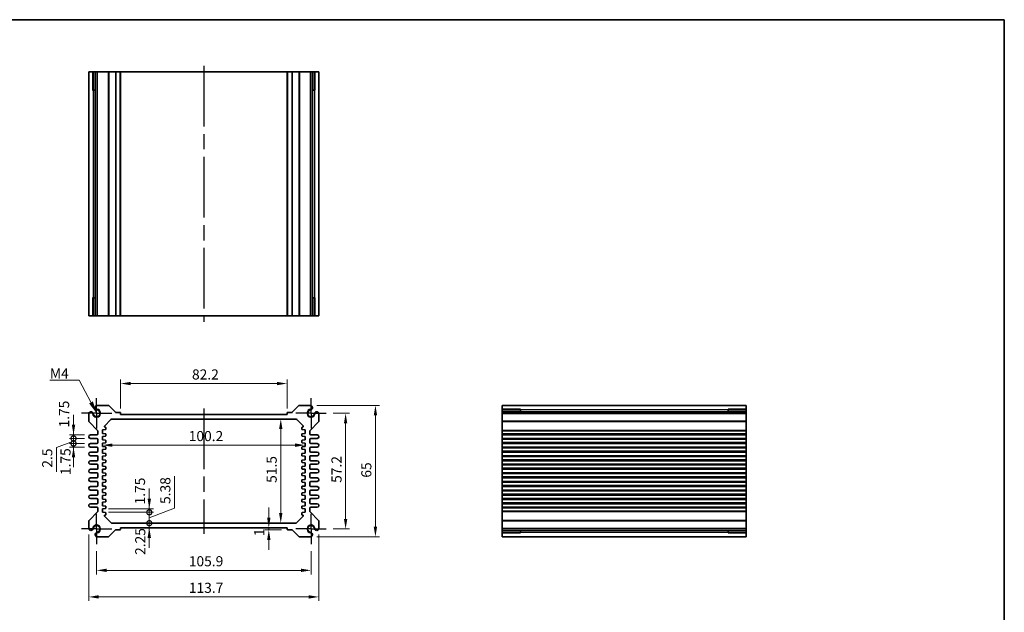
# Model space of a CAD drawing. Units: millimetres. Extents: x 36 to 3585, y 20 to 722.
# Drawn here: x 2307 to 2793, y 289 to 582 of the extents above; entities that cross this region are included whole.
import ezdxf

# ---------------------------------------------------------------- set-up
doc = ezdxf.new("R2010")
doc.units = ezdxf.units.MM
doc.header["$LTSCALE"] = 2.5
doc.linetypes.add('AM_ISO08W050', pattern=[18, 12, -1.5, 3, -1.5])
doc.linetypes.add('AM_ISO08W050x2', pattern=[9, 6, -0.75, 1.5, -0.75])
doc.layers.get('Defpoints').update_dxf_attribs({"lineweight": 25})
for name, color, linetype, lineweight in [('AM_7', 4, 'AM_ISO08W050', 25), ('Border (ISO)', 7, 'Continuous', 35), ('Dimension (ISO)', 7, 'Continuous', 18), ('Dimension (ISO) @ 1', 7, 'Continuous', 18), ('Symbol (ISO)', 7, 'Continuous', 18), ('Visible (ISO)', 7, 'Continuous', 35), ('Visible Narrow (ISO)', 7, 'Continuous', 25)]:
    doc.layers.add(name, color=color, linetype=linetype, lineweight=lineweight)
doc.styles.add('Note Text (TK)', font='MS PGothic.ttf')
doc.dimstyles.new('Default - Method 1b (TK)', dxfattribs={"dimscale": 2.5, "dimtxt": 2.5, "dimasz": 2.5, "dimexe": 1, "dimexo": 1.5, "dimgap": 1, "dimtad": 1, "dimtoh": 1, "dimrnd": 1e-08, "dimdsep": 46, "dimtxsty": 'Note Text (TK)', "dimcen": 0.09, "dimdle": 5, "dimclrd": 100, "dimclre": 100, "dimclrt": 7, "dimadec": 1, "dimazin": 1, "dimtfac": 1, "dimtmove": 0, "dimatfit": 3, "dimfxl": 1, "dimtolj": 1, "dimlwd": -1, "dimlwe": -1, "dimarcsym": 0})
doc.dimstyles.new('Default - Method 1b (TK)$7', dxfattribs={"dimscale": 2.5, "dimtxt": 2.5, "dimasz": 2.5, "dimexe": 1, "dimexo": 1.5, "dimgap": 1, "dimtad": 1, "dimtoh": 1, "dimrnd": 1e-08, "dimdsep": 46, "dimtxsty": 'Note Text (TK)', "dimcen": 0.09, "dimdle": 5, "dimclrd": 100, "dimclre": 100, "dimclrt": 7, "dimadec": 1, "dimazin": 1, "dimtfac": 1, "dimtmove": 0, "dimatfit": 3, "dimfxl": 1, "dimtolj": 1, "dimlwd": -1, "dimlwe": -1, "dimarcsym": 0})

# ---------------------------------------------------------------- blocks, each defined once
blk = doc.blocks.new('図面枠 tk図枠')
at = {"layer": 'Border (ISO)'}
for p, q in [((14.5, 289), (405.5, 289)), ((405.5, 289), (405.5, 8))]:
    blk.add_line(p, q, dxfattribs=at)
blk = doc.blocks.new('*D35')
at = {"layer": 'Defpoints', "color": 0}
for p in [(2356.79, 402.14), (2356.79, 386.87), (2438.99, 386.87)]:
    blk.add_point(p, dxfattribs=at)
at = {"layer": 'Dimension (ISO)', "color": 100}
for p, q in [((2356.79, 389.87), (2356.79, 404.14)), ((2438.99, 389.87), (2438.99, 404.14)), ((2433.99, 402.14), (2361.79, 402.14))]:
    blk.add_line(p, q, dxfattribs=at)
for points in [[(2361.79, 402.98), (2361.79, 401.31), (2356.79, 402.14)], [(2433.99, 402.98), (2433.99, 401.31), (2438.99, 402.14)]]:
    blk.add_solid(points, dxfattribs=at)
at = {"layer": 'Dimension (ISO)', "color": 7, "insert": (2392.06, 406.64), "char_height": 5, "attachment_point": 4, "style": 'Note Text (TK)'}
blk.add_mtext('\\A1;82.2', dxfattribs=at)
blk = doc.blocks.new('*D36')
at = {"layer": 'Defpoints', "color": 0}
for p in [(2435.9, 384.62), (2435.9, 333.12), (2435.9, 333.12)]:
    blk.add_point(p, dxfattribs=at)
at = {"layer": 'Dimension (ISO)', "color": 100}
blk.add_line((2435.9, 379.62), (2435.9, 338.12), dxfattribs=at)
for points in [[(2435.07, 379.62), (2436.73, 379.62), (2435.9, 384.62)], [(2435.07, 338.12), (2436.73, 338.12), (2435.9, 333.12)]]:
    blk.add_solid(points, dxfattribs=at)
at = {"layer": 'Dimension (ISO)', "color": 7, "insert": (2431.4, 353.05), "char_height": 5, "attachment_point": 4, "rotation": 90, "style": 'Note Text (TK)'}
blk.add_mtext('\\A1;51.5', dxfattribs=at)
blk = doc.blocks.new('*D37')
at = {"layer": 'Defpoints', "color": 0}
for p in [(2347.79, 371.87), (2447.99, 371.87), (2447.99, 371.69)]:
    blk.add_point(p, dxfattribs=at)
at = {"layer": 'Dimension (ISO)', "color": 100}
blk.add_line((2352.79, 371.69), (2442.99, 371.69), dxfattribs=at)
for points in [[(2352.79, 372.52), (2352.79, 370.86), (2347.79, 371.69)], [(2442.99, 372.52), (2442.99, 370.86), (2447.99, 371.69)]]:
    blk.add_solid(points, dxfattribs=at)
at = {"layer": 'Dimension (ISO)', "color": 7, "insert": (2390.45, 376.19), "char_height": 5, "attachment_point": 4, "style": 'Note Text (TK)'}
blk.add_mtext('\\A1;100.2', dxfattribs=at)
blk = doc.blocks.new('*D38')
at = {"layer": 'Defpoints', "color": 0}
for p in [(2458.84, 387.47), (2458.84, 330.27), (2467.92, 330.27)]:
    blk.add_point(p, dxfattribs=at)
at = {"layer": 'Dimension (ISO)', "color": 100}
for p, q in [((2461.84, 387.47), (2469.92, 387.47)), ((2467.92, 382.47), (2467.92, 335.27)), ((2461.84, 330.27), (2469.92, 330.27))]:
    blk.add_line(p, q, dxfattribs=at)
for points in [[(2467.09, 382.47), (2468.76, 382.47), (2467.92, 387.47)], [(2467.09, 335.27), (2468.76, 335.27), (2467.92, 330.27)]]:
    blk.add_solid(points, dxfattribs=at)
at = {"layer": 'Dimension (ISO)', "color": 7, "insert": (2463.42, 353.05), "char_height": 5, "attachment_point": 4, "rotation": 90, "style": 'Note Text (TK)'}
blk.add_mtext('\\A1;57.2', dxfattribs=at)
blk = doc.blocks.new('*D39')
at = {"layer": 'Defpoints', "color": 0}
for p in [(2450.64, 391.37), (2450.64, 326.37), (2482.65, 326.37)]:
    blk.add_point(p, dxfattribs=at)
at = {"layer": 'Dimension (ISO)', "color": 100}
for p, q in [((2453.64, 391.37), (2484.65, 391.37)), ((2482.65, 386.37), (2482.65, 331.37)), ((2453.64, 326.37), (2484.65, 326.37))]:
    blk.add_line(p, q, dxfattribs=at)
for points in [[(2481.82, 386.37), (2483.48, 386.37), (2482.65, 391.37)], [(2481.82, 331.37), (2483.48, 331.37), (2482.65, 326.37)]]:
    blk.add_solid(points, dxfattribs=at)
at = {"layer": 'Dimension (ISO)', "color": 7, "insert": (2478.15, 355.62), "char_height": 5, "attachment_point": 4, "rotation": 90, "style": 'Note Text (TK)'}
blk.add_mtext('\\A1;65', dxfattribs=at)
blk = doc.blocks.new('_DotSmall')
at = {"color": 0, "linetype": 'ByBlock', "const_width": 0.5}
blk.add_lwpolyline([(-0.0625, 0, 1), (0.0625, 0, 1)], format="xyb", close=True, dxfattribs=at)
blk = doc.blocks.new('*D40')
at = {"layer": 'Defpoints', "color": 0}
for p in [(2347.79, 340.24), (2347.79, 338.49), (2370.96, 340.24)]:
    blk.add_point(p, dxfattribs=at)
at = {"layer": 'Dimension (ISO)', "color": 100}
for p, q in [((2370.96, 345.24), (2370.96, 350.24)), ((2350.79, 340.24), (2372.96, 340.24)), ((2350.79, 338.49), (2372.96, 338.49)), ((2370.96, 338.49), (2370.96, 340.24)), ((2370.96, 338.49), (2370.96, 333.49))]:
    blk.add_line(p, q, dxfattribs=at)
blk.add_solid([(2370.13, 345.24), (2371.8, 345.24), (2370.96, 340.24)], dxfattribs=at)
at = {"layer": 'Dimension (ISO)', "color": 100, "xscale": 5, "yscale": 5, "zscale": 5, "rotation": 90}
blk.add_blockref('_DotSmall', (2370.96, 338.49), dxfattribs=at)
at = {"layer": 'Dimension (ISO)', "color": 7, "insert": (2366.37, 342.38), "char_height": 5, "attachment_point": 4, "rotation": 90, "style": 'Note Text (TK)'}
blk.add_mtext('\\A1;1.75', dxfattribs=at)
blk = doc.blocks.new('*D41')
at = {"layer": 'Defpoints', "color": 0}
for p in [(2347.79, 338.49), (2370.96, 338.49), (2352.71, 333.12)]:
    blk.add_point(p, dxfattribs=at)
at = {"layer": 'Dimension (ISO)', "color": 100}
for p, q in [((2383.39, 340.62), (2383.39, 356.3)), ((2370.96, 338.49), (2370.96, 343.49)), ((2370.96, 335.81), (2383.39, 340.62)), ((2350.79, 338.49), (2372.96, 338.49)), ((2370.96, 333.12), (2370.96, 338.49)), ((2370.96, 333.12), (2370.96, 338.49)), ((2370.96, 333.12), (2370.96, 328.12))]:
    blk.add_line(p, q, dxfattribs=at)
at = {"layer": 'Dimension (ISO)', "color": 100, "xscale": 5, "yscale": 5, "zscale": 5}
for p, rotation in [((2370.96, 338.49), 270), ((2370.96, 333.12), 90)]:
    blk.add_blockref('_DotSmall', p, dxfattribs=dict(at, rotation=rotation))
at = {"layer": 'Dimension (ISO)', "color": 7, "insert": (2378.89, 342.62), "char_height": 5, "attachment_point": 4, "rotation": 90, "style": 'Note Text (TK)'}
blk.add_mtext('\\A1;5.38', dxfattribs=at)
blk = doc.blocks.new('*D42')
at = {"layer": 'Defpoints', "color": 0}
for p in [(2352.71, 333.12), (2356.79, 330.87), (2370.96, 333.12)]:
    blk.add_point(p, dxfattribs=at)
at = {"layer": 'Dimension (ISO)', "color": 100}
for p, q in [((2370.96, 333.12), (2370.96, 338.12)), ((2370.96, 330.87), (2370.96, 333.12)), ((2370.96, 325.87), (2370.96, 320.87))]:
    blk.add_line(p, q, dxfattribs=at)
blk.add_solid([(2370.13, 325.87), (2371.8, 325.87), (2370.96, 330.87)], dxfattribs=at)
at = {"layer": 'Dimension (ISO)', "color": 100, "xscale": 5, "yscale": 5, "zscale": 5, "rotation": 270}
blk.add_blockref('_DotSmall', (2370.96, 333.12), dxfattribs=at)
at = {"layer": 'Dimension (ISO)', "color": 7, "insert": (2366.51, 317.44), "char_height": 5, "attachment_point": 4, "rotation": 90, "style": 'Note Text (TK)'}
blk.add_mtext('\\A1;2.25', dxfattribs=at)
blk = doc.blocks.new('*D43')
at = {"layer": 'Defpoints', "color": 0}
for p in [(2333.54, 376.74), (2341.92, 376.74), (2341.92, 374.99)]:
    blk.add_point(p, dxfattribs=at)
at = {"layer": 'Dimension (ISO)', "color": 100}
for p, q in [((2333.54, 381.74), (2333.54, 386.74)), ((2338.92, 376.74), (2331.54, 376.74)), ((2338.92, 374.99), (2331.54, 374.99)), ((2333.54, 374.99), (2333.54, 376.74)), ((2333.54, 374.99), (2333.54, 369.99))]:
    blk.add_line(p, q, dxfattribs=at)
blk.add_solid([(2332.71, 381.74), (2334.38, 381.74), (2333.54, 376.74)], dxfattribs=at)
at = {"layer": 'Dimension (ISO)', "color": 100, "xscale": 5, "yscale": 5, "zscale": 5, "rotation": 90}
blk.add_blockref('_DotSmall', (2333.54, 374.99), dxfattribs=at)
at = {"layer": 'Dimension (ISO)', "color": 7, "insert": (2328.89, 380.42), "char_height": 5, "attachment_point": 4, "rotation": 90, "style": 'Note Text (TK)'}
blk.add_mtext('\\A1;1.75', dxfattribs=at)
blk = doc.blocks.new('*D44')
at = {"layer": 'Defpoints', "color": 0}
for p in [(2333.54, 374.99), (2341.92, 374.99), (2341.92, 372.49)]:
    blk.add_point(p, dxfattribs=at)
at = {"layer": 'Dimension (ISO)', "color": 100}
for p, q in [((2333.54, 374.99), (2333.54, 379.99)), ((2338.92, 374.99), (2331.54, 374.99)), ((2333.54, 372.49), (2333.54, 374.99)), ((2333.54, 372.49), (2333.54, 374.99)), ((2333.54, 373.74), (2325.06, 370.55)), ((2325.06, 370.55), (2325.06, 358.54)), ((2338.92, 372.49), (2331.54, 372.49)), ((2333.54, 372.49), (2333.54, 367.49))]:
    blk.add_line(p, q, dxfattribs=at)
at = {"layer": 'Dimension (ISO)', "color": 100, "xscale": 5, "yscale": 5, "zscale": 5}
for p, rotation in [((2333.54, 374.99), 270), ((2333.54, 372.49), 90)]:
    blk.add_blockref('_DotSmall', p, dxfattribs=dict(at, rotation=rotation))
at = {"layer": 'Dimension (ISO)', "color": 7, "insert": (2320.56, 360.54), "char_height": 5, "attachment_point": 4, "rotation": 90, "style": 'Note Text (TK)'}
blk.add_mtext('\\A1;2.5', dxfattribs=at)
blk = doc.blocks.new('*D45')
at = {"layer": 'Defpoints', "color": 0}
for p in [(2333.54, 372.49), (2341.92, 372.49), (2341.92, 370.74)]:
    blk.add_point(p, dxfattribs=at)
at = {"layer": 'Dimension (ISO)', "color": 100}
for p, q in [((2333.54, 372.49), (2333.54, 377.49)), ((2338.92, 372.49), (2331.54, 372.49)), ((2338.92, 370.74), (2331.54, 370.74)), ((2333.54, 370.74), (2333.54, 372.49)), ((2333.54, 365.74), (2333.54, 360.74))]:
    blk.add_line(p, q, dxfattribs=at)
blk.add_solid([(2332.71, 365.74), (2334.38, 365.74), (2333.54, 370.74)], dxfattribs=at)
at = {"layer": 'Dimension (ISO)', "color": 100, "xscale": 5, "yscale": 5, "zscale": 5, "rotation": 270}
blk.add_blockref('_DotSmall', (2333.54, 372.49), dxfattribs=at)
at = {"layer": 'Dimension (ISO)', "color": 7, "insert": (2329.59, 356.91), "char_height": 5, "attachment_point": 4, "rotation": 90, "style": 'Note Text (TK)'}
blk.add_mtext('\\A1;1.75', dxfattribs=at)
blk = doc.blocks.new('*D46')
at = {"layer": 'Defpoints', "color": 0}
for p in [(2429.99, 330.87), (2429.99, 329.87), (2439.29, 329.87)]:
    blk.add_point(p, dxfattribs=at)
at = {"layer": 'Dimension (ISO)', "color": 100}
for p, q in [((2429.99, 335.87), (2429.99, 340.87)), ((2429.99, 330.87), (2429.99, 329.87)), ((2436.29, 329.87), (2427.99, 329.87)), ((2429.99, 324.87), (2429.99, 319.87))]:
    blk.add_line(p, q, dxfattribs=at)
for points in [[(2429.16, 335.87), (2430.83, 335.87), (2429.99, 330.87)], [(2429.16, 324.87), (2430.83, 324.87), (2429.99, 329.87)]]:
    blk.add_solid(points, dxfattribs=at)
at = {"layer": 'Dimension (ISO)', "color": 7, "insert": (2425.25, 326.7), "char_height": 5, "attachment_point": 4, "rotation": 90, "style": 'Note Text (TK)'}
blk.add_mtext('\\A1;1', dxfattribs=at)
blk = doc.blocks.new('*D47')
at = {"layer": 'Defpoints', "color": 0}
for p in [(2344.94, 322.27), (2450.84, 322.27), (2450.84, 309.81)]:
    blk.add_point(p, dxfattribs=at)
at = {"layer": 'Dimension (ISO)', "color": 100}
for p, q in [((2344.94, 319.27), (2344.94, 307.81)), ((2450.84, 319.27), (2450.84, 307.81)), ((2349.94, 309.81), (2445.84, 309.81))]:
    blk.add_line(p, q, dxfattribs=at)
for points in [[(2349.94, 310.65), (2349.94, 308.98), (2344.94, 309.81)], [(2445.84, 310.65), (2445.84, 308.98), (2450.84, 309.81)]]:
    blk.add_solid(points, dxfattribs=at)
at = {"layer": 'Dimension (ISO)', "color": 7, "insert": (2390.47, 314.31), "char_height": 5, "attachment_point": 4, "style": 'Note Text (TK)'}
blk.add_mtext('\\A1;105.9', dxfattribs=at)
blk = doc.blocks.new('*D48')
at = {"layer": 'Defpoints', "color": 0}
for p in [(2341.04, 330.48), (2454.74, 330.48), (2454.74, 296.68)]:
    blk.add_point(p, dxfattribs=at)
at = {"layer": 'Dimension (ISO)', "color": 100}
for p, q in [((2341.04, 327.48), (2341.04, 294.68)), ((2454.74, 327.48), (2454.74, 294.68)), ((2346.04, 296.68), (2449.74, 296.68))]:
    blk.add_line(p, q, dxfattribs=at)
for points in [[(2346.04, 297.52), (2346.04, 295.85), (2341.04, 296.68)], [(2449.74, 297.52), (2449.74, 295.85), (2454.74, 296.68)]]:
    blk.add_solid(points, dxfattribs=at)
at = {"layer": 'Dimension (ISO)', "color": 7, "insert": (2390.49, 301.18), "char_height": 5, "attachment_point": 4, "style": 'Note Text (TK)'}
blk.add_mtext('\\A1;113.7', dxfattribs=at)

msp = doc.modelspace()

# ---------------------------------------------------------------- linework, layer by layer
at = {"layer": 'AM_7'}
for p, q in [((2397.8942, 559.1743), (2397.8942, 432.5743)), ((2397.8942, 389.8698), (2397.8942, 327.8698))]:
    msp.add_line(p, q, dxfattribs=at)
at = {"layer": 'AM_7', "linetype": 'AM_ISO08W050x2', "ltscale": 0.5}
for p, q in [((2344.9442, 387.4698), (2344.9442, 395.4698)), ((2450.8442, 387.4698), (2450.8442, 395.4698)), ((2344.9442, 387.4698), (2336.9442, 387.4698)), ((2344.9442, 387.4698), (2352.9442, 387.4698)), ((2344.9442, 387.4698), (2344.9442, 379.4698)), ((2450.8442, 387.4698), (2442.8442, 387.4698)), ((2450.8442, 387.4698), (2458.8442, 387.4698)), ((2450.8442, 387.4698), (2450.8442, 379.4698)), ((2344.9442, 330.2698), (2344.9442, 338.2698)), ((2450.8442, 330.2698), (2450.8442, 338.2698)), ((2344.9442, 330.2698), (2336.9442, 330.2698)), ((2344.9442, 330.2698), (2352.9442, 330.2698)), ((2344.9442, 330.2698), (2344.9442, 322.2698)), ((2450.8442, 330.2698), (2442.8442, 330.2698)), ((2450.8442, 330.2698), (2458.8442, 330.2698)), ((2450.8442, 330.2698), (2450.8442, 322.2698))]:
    msp.add_line(p, q, dxfattribs=at)
at = {"layer": 'Visible (ISO)'}
for p, q in [((2341.0442, 556.1743), (2454.7442, 556.1743)), ((2341.0442, 556.1743), (2341.0442, 435.5743)), ((2343.2156, 547.1743), (2343.2156, 556.1743)), ((2344.2352, 556.1743), (2344.2352, 435.5743)), ((2345.1532, 556.1743), (2345.1532, 435.5743)), ((2356.7942, 556.1743), (2356.7942, 435.5743)), ((2438.9942, 556.1743), (2438.9942, 435.5743)), ((2450.6352, 556.1743), (2450.6352, 435.5743)), ((2451.5532, 556.1743), (2451.5532, 435.5743)), ((2452.5728, 556.1743), (2452.5728, 547.1743)), ((2454.7442, 556.1743), (2454.7442, 435.5743)), ((2344.2352, 547.1743), (2342.9749, 547.1743)), ((2452.8135, 547.1743), (2451.5532, 547.1743)), ((2342.9749, 444.5743), (2344.2352, 444.5743)), ((2343.2156, 435.5743), (2343.2156, 444.5743)), ((2451.5532, 444.5743), (2452.8135, 444.5743)), ((2452.5728, 444.5743), (2452.5728, 435.5743)), ((2341.0442, 435.5743), (2454.7442, 435.5743)), ((2350.5872, 391.3698), (2345.1532, 391.3698)), ((2354.2064, 387.9577), (2350.9408, 391.2234)), ((2444.8476, 391.2234), (2441.582, 387.9577)), ((2450.6352, 391.3698), (2445.2012, 391.3698)), ((2665.8248, 391.3698), (2545.2248, 391.3698)), ((2545.2248, 391.3698), (2545.2248, 326.3698)), ((2545.2248, 389.1985), (2554.2248, 389.1985)), ((2554.2248, 389.4392), (2554.2248, 388.1789)), ((2656.8248, 388.1789), (2656.8248, 389.4392)), ((2656.8248, 389.1985), (2665.8248, 389.1985)), ((2665.8248, 391.3698), (2665.8248, 326.3698)), ((2341.0442, 387.2608), (2341.0442, 383.5769)), ((2348.7942, 381.1198), (2352.0013, 384.3269)), ((2352.7084, 384.6198), (2443.08, 384.6198)), ((2356.4942, 387.8698), (2354.4186, 387.8698)), ((2356.7942, 386.8698), (2356.7942, 387.5698)), ((2438.9942, 386.8698), (2356.7942, 386.8698)), ((2438.9942, 387.5698), (2438.9942, 386.8698)), ((2441.3698, 387.8698), (2439.2942, 387.8698)), ((2443.7871, 384.3269), (2446.9063, 381.2077)), ((2454.7442, 383.5769), (2454.7442, 387.2608)), ((2665.8248, 388.1789), (2545.2248, 388.1789)), ((2665.8248, 387.2608), (2545.2248, 387.2608)), ((2341.1907, 383.2234), (2345.3978, 379.0163)), ((2347.7942, 379.2448), (2349.2741, 379.3928)), ((2348.7942, 380.9163), (2348.7942, 381.1198)), ((2349.2741, 380.5969), (2349.0644, 380.6178)), ((2349.5442, 379.6913), (2349.5442, 380.2983)), ((2446.2442, 380.2983), (2446.2442, 379.6913)), ((2446.7241, 380.6178), (2446.5144, 380.5969)), ((2446.5144, 379.3928), (2447.9942, 379.2448)), ((2446.9942, 380.9956), (2446.9942, 380.9163)), ((2450.3907, 379.0163), (2454.5978, 383.2234)), ((2345.0442, 376.7448), (2341.9192, 376.7448)), ((2341.9192, 374.9948), (2345.0442, 374.9948)), ((2345.5442, 378.6627), (2345.5442, 377.2448)), ((2345.5442, 374.4948), (2345.5442, 372.9948)), ((2347.7942, 377.4948), (2347.7942, 379.2448)), ((2349.2741, 377.3469), (2347.7942, 377.4948)), ((2347.7942, 375.9948), (2349.2741, 376.1428)), ((2347.7942, 374.2448), (2347.7942, 375.9948)), ((2349.5442, 376.4413), (2349.5442, 377.0483)), ((2446.2442, 377.0483), (2446.2442, 376.4413)), ((2447.9942, 377.4948), (2446.5144, 377.3469)), ((2446.5144, 376.1428), (2447.9942, 375.9948)), ((2447.9942, 379.2448), (2447.9942, 377.4948)), ((2447.9942, 375.9948), (2447.9942, 374.2448)), ((2450.2442, 377.2448), (2450.2442, 378.6627)), ((2450.2442, 372.9948), (2450.2442, 374.4948)), ((2453.8692, 376.7448), (2450.7442, 376.7448)), ((2450.7442, 374.9948), (2453.8692, 374.9948)), ((2665.8248, 376.7448), (2545.2248, 376.7448)), ((2665.8248, 374.9948), (2545.2248, 374.9948)), ((2345.0442, 372.4948), (2341.9192, 372.4948)), ((2341.9192, 370.7448), (2345.0442, 370.7448)), ((2345.5442, 370.2448), (2345.5442, 368.7448)), ((2349.2741, 374.0969), (2347.7942, 374.2448)), ((2347.7942, 372.7448), (2349.2741, 372.8928)), ((2347.7942, 370.9948), (2347.7942, 372.7448)), ((2349.2741, 370.8469), (2347.7942, 370.9948)), ((2347.7942, 369.4948), (2349.2741, 369.6428)), ((2349.5442, 373.1913), (2349.5442, 373.7983)), ((2349.5442, 369.9413), (2349.5442, 370.5483)), ((2446.2442, 373.7983), (2446.2442, 373.1913)), ((2446.2442, 370.5483), (2446.2442, 369.9413)), ((2447.9942, 374.2448), (2446.5144, 374.0969)), ((2446.5144, 372.8928), (2447.9942, 372.7448)), ((2447.9942, 370.9948), (2446.5144, 370.8469)), ((2446.5144, 369.6428), (2447.9942, 369.4948)), ((2447.9942, 372.7448), (2447.9942, 370.9948)), ((2450.2442, 368.7448), (2450.2442, 370.2448)), ((2453.8692, 372.4948), (2450.7442, 372.4948)), ((2450.7442, 370.7448), (2453.8692, 370.7448)), ((2665.8248, 372.4948), (2545.2248, 372.4948)), ((2665.8248, 370.7448), (2545.2248, 370.7448)), ((2345.0442, 368.2448), (2341.9192, 368.2448)), ((2341.9192, 366.4948), (2345.0442, 366.4948)), ((2345.5442, 365.9948), (2345.5442, 364.4948)), ((2347.7942, 367.7448), (2347.7942, 369.4948)), ((2349.2741, 367.5969), (2347.7942, 367.7448)), ((2347.7942, 366.2448), (2349.2741, 366.3928)), ((2347.7942, 364.4948), (2347.7942, 366.2448)), ((2349.5442, 366.6913), (2349.5442, 367.2983)), ((2446.2442, 367.2983), (2446.2442, 366.6913)), ((2447.9942, 367.7448), (2446.5144, 367.5969)), ((2446.5144, 366.3928), (2447.9942, 366.2448)), ((2447.9942, 369.4948), (2447.9942, 367.7448)), ((2447.9942, 366.2448), (2447.9942, 364.4948)), ((2450.2442, 364.4948), (2450.2442, 365.9948)), ((2453.8692, 368.2448), (2450.7442, 368.2448)), ((2450.7442, 366.4948), (2453.8692, 366.4948)), ((2665.8248, 368.2448), (2545.2248, 368.2448)), ((2665.8248, 366.4948), (2545.2248, 366.4948)), ((2345.0442, 363.9948), (2341.9192, 363.9948)), ((2341.9192, 362.2448), (2345.0442, 362.2448)), ((2345.5442, 361.7448), (2345.5442, 360.2448)), ((2349.2741, 364.3469), (2347.7942, 364.4948)), ((2347.7942, 362.9948), (2349.2741, 363.1428)), ((2347.7942, 361.2448), (2347.7942, 362.9948)), ((2349.2741, 361.0969), (2347.7942, 361.2448)), ((2347.7942, 359.7448), (2349.2741, 359.8928)), ((2349.5442, 363.4413), (2349.5442, 364.0483)), ((2349.5442, 360.1913), (2349.5442, 360.7983)), ((2446.2442, 364.0483), (2446.2442, 363.4413)), ((2446.2442, 360.7983), (2446.2442, 360.1913)), ((2447.9942, 364.4948), (2446.5144, 364.3469)), ((2446.5144, 363.1428), (2447.9942, 362.9948)), ((2447.9942, 361.2448), (2446.5144, 361.0969)), ((2446.5144, 359.8928), (2447.9942, 359.7448)), ((2447.9942, 362.9948), (2447.9942, 361.2448)), ((2450.2442, 360.2448), (2450.2442, 361.7448)), ((2453.8692, 363.9948), (2450.7442, 363.9948)), ((2450.7442, 362.2448), (2453.8692, 362.2448)), ((2665.8248, 363.9948), (2545.2248, 363.9948)), ((2665.8248, 362.2448), (2545.2248, 362.2448)), ((2345.0442, 359.7448), (2341.9192, 359.7448)), ((2341.9192, 357.9948), (2345.0442, 357.9948)), ((2345.0442, 355.4948), (2341.9192, 355.4948)), ((2345.5442, 357.4948), (2345.5442, 355.9948)), ((2347.7942, 357.9948), (2347.7942, 359.7448)), ((2349.2741, 357.8469), (2347.7942, 357.9948)), ((2347.7942, 356.4948), (2349.2741, 356.6428)), ((2347.7942, 354.7448), (2347.7942, 356.4948)), ((2349.5442, 356.9413), (2349.5442, 357.5483)), ((2446.2442, 357.5483), (2446.2442, 356.9413)), ((2447.9942, 357.9948), (2446.5144, 357.8469)), ((2446.5144, 356.6428), (2447.9942, 356.4948)), ((2447.9942, 359.7448), (2447.9942, 357.9948)), ((2447.9942, 356.4948), (2447.9942, 354.7448)), ((2450.2442, 355.9948), (2450.2442, 357.4948)), ((2453.8692, 359.7448), (2450.7442, 359.7448)), ((2450.7442, 357.9948), (2453.8692, 357.9948)), ((2453.8692, 355.4948), (2450.7442, 355.4948)), ((2665.8248, 359.7448), (2545.2248, 359.7448)), ((2665.8248, 357.9948), (2545.2248, 357.9948)), ((2665.8248, 355.4948), (2545.2248, 355.4948)), ((2341.9192, 353.7448), (2345.0442, 353.7448)), ((2345.0442, 351.2448), (2341.9192, 351.2448)), ((2345.5442, 353.2448), (2345.5442, 351.7448)), ((2349.2741, 354.5969), (2347.7942, 354.7448)), ((2347.7942, 353.2448), (2349.2741, 353.3928)), ((2347.7942, 351.4948), (2347.7942, 353.2448)), ((2349.2741, 351.3469), (2347.7942, 351.4948)), ((2347.7942, 349.9948), (2349.2741, 350.1428)), ((2349.5442, 353.6913), (2349.5442, 354.2983)), ((2349.5442, 350.4413), (2349.5442, 351.0483)), ((2446.2442, 354.2983), (2446.2442, 353.6913)), ((2446.2442, 351.0483), (2446.2442, 350.4413)), ((2447.9942, 354.7448), (2446.5144, 354.5969)), ((2446.5144, 353.3928), (2447.9942, 353.2448)), ((2447.9942, 351.4948), (2446.5144, 351.3469)), ((2446.5144, 350.1428), (2447.9942, 349.9948)), ((2447.9942, 353.2448), (2447.9942, 351.4948)), ((2450.2442, 351.7448), (2450.2442, 353.2448)), ((2450.7442, 353.7448), (2453.8692, 353.7448)), ((2453.8692, 351.2448), (2450.7442, 351.2448)), ((2665.8248, 353.7448), (2545.2248, 353.7448)), ((2665.8248, 351.2448), (2545.2248, 351.2448)), ((2341.9192, 349.4948), (2345.0442, 349.4948)), ((2345.0442, 346.9948), (2341.9192, 346.9948)), ((2345.5442, 348.9948), (2345.5442, 347.4948)), ((2347.7942, 348.2448), (2347.7942, 349.9948)), ((2349.2741, 348.0969), (2347.7942, 348.2448)), ((2347.7942, 346.7448), (2349.2741, 346.8928)), ((2347.7942, 344.9948), (2347.7942, 346.7448)), ((2349.5442, 347.1913), (2349.5442, 347.7983)), ((2446.2442, 347.7983), (2446.2442, 347.1913)), ((2447.9942, 348.2448), (2446.5144, 348.0969)), ((2446.5144, 346.8928), (2447.9942, 346.7448)), ((2447.9942, 349.9948), (2447.9942, 348.2448)), ((2447.9942, 346.7448), (2447.9942, 344.9948)), ((2450.2442, 347.4948), (2450.2442, 348.9948)), ((2450.7442, 349.4948), (2453.8692, 349.4948)), ((2453.8692, 346.9948), (2450.7442, 346.9948)), ((2665.8248, 349.4948), (2545.2248, 349.4948)), ((2665.8248, 346.9948), (2545.2248, 346.9948)), ((2341.9192, 345.2448), (2345.0442, 345.2448)), ((2345.0442, 342.7448), (2341.9192, 342.7448)), ((2341.9192, 340.9948), (2345.0442, 340.9948)), ((2345.5442, 344.7448), (2345.5442, 343.2448)), ((2345.5442, 340.4948), (2345.5442, 339.0769)), ((2349.2741, 344.8469), (2347.7942, 344.9948)), ((2347.7942, 343.4948), (2349.2741, 343.6428)), ((2347.7942, 341.7448), (2347.7942, 343.4948)), ((2349.2741, 341.5969), (2347.7942, 341.7448)), ((2349.5442, 343.9413), (2349.5442, 344.5483)), ((2349.5442, 340.6913), (2349.5442, 341.2983)), ((2446.2442, 344.5483), (2446.2442, 343.9413)), ((2446.2442, 341.2983), (2446.2442, 340.6913)), ((2447.9942, 344.9948), (2446.5144, 344.8469)), ((2446.5144, 343.6428), (2447.9942, 343.4948)), ((2447.9942, 341.7448), (2446.5144, 341.5969)), ((2447.9942, 343.4948), (2447.9942, 341.7448)), ((2450.2442, 343.2448), (2450.2442, 344.7448)), ((2450.2442, 339.0769), (2450.2442, 340.4948)), ((2450.7442, 345.2448), (2453.8692, 345.2448)), ((2453.8692, 342.7448), (2450.7442, 342.7448)), ((2450.7442, 340.9948), (2453.8692, 340.9948)), ((2665.8248, 345.2448), (2545.2248, 345.2448)), ((2665.8248, 342.7448), (2545.2248, 342.7448)), ((2665.8248, 340.9948), (2545.2248, 340.9948)), ((2345.3978, 338.7234), (2341.1907, 334.5163)), ((2347.7942, 340.2448), (2349.2741, 340.3928)), ((2347.7942, 338.4948), (2347.7942, 340.2448)), ((2349.2741, 338.3469), (2347.7942, 338.4948)), ((2348.7942, 336.7441), (2348.7942, 336.8233)), ((2352.0013, 333.4127), (2348.8821, 336.532)), ((2349.0644, 337.1219), (2349.2741, 337.1428)), ((2349.5442, 337.4413), (2349.5442, 338.0483)), ((2446.9063, 336.532), (2443.7871, 333.4127)), ((2446.2442, 338.0483), (2446.2442, 337.4413)), ((2446.5144, 340.3928), (2447.9942, 340.2448)), ((2447.9942, 338.4948), (2446.5144, 338.3469)), ((2446.5144, 337.1428), (2446.7241, 337.1219)), ((2446.9942, 336.8233), (2446.9942, 336.7441)), ((2447.9942, 340.2448), (2447.9942, 338.4948)), ((2454.5978, 334.5163), (2450.3907, 338.7234)), ((2341.0442, 334.1627), (2341.0442, 330.4788)), ((2443.08, 333.1198), (2352.7084, 333.1198)), ((2356.7942, 330.1698), (2356.7942, 330.8698)), ((2356.7942, 330.8698), (2438.9942, 330.8698)), ((2438.9942, 330.8698), (2438.9942, 330.1698)), ((2454.7442, 330.4788), (2454.7442, 334.1627)), ((2345.1532, 326.3698), (2350.5872, 326.3698)), ((2350.9408, 326.5163), (2354.2064, 329.782)), ((2354.4186, 329.8698), (2356.4942, 329.8698)), ((2439.2942, 329.8698), (2441.3698, 329.8698)), ((2441.582, 329.782), (2444.8476, 326.5163)), ((2445.2012, 326.3698), (2450.6352, 326.3698)), ((2665.8248, 330.4788), (2545.2248, 330.4788)), ((2665.8248, 329.5608), (2545.2248, 329.5608)), ((2554.2248, 328.5412), (2545.2248, 328.5412)), ((2665.8248, 326.3698), (2545.2248, 326.3698)), ((2554.2248, 329.5608), (2554.2248, 328.3005)), ((2656.8248, 328.3005), (2656.8248, 329.5608)), ((2665.8248, 328.5412), (2656.8248, 328.5412))]:
    msp.add_line(p, q, dxfattribs=at)
for centre, radius, start, end in [((2344.9442, 387.4698), 1.7295, 181.829653, 88.170347), ((2344.9442, 387.4698), 1.7, 188.467579, 81.532421), ((2345.3602, 390.264), 1.125, 100.60219, 251.296161), ((2345.3602, 390.264), 1.125, 251.296161, 261.532421), ((2350.5872, 390.8698), 0.5, 45, 90), ((2445.2012, 390.8698), 0.5, 90, 135), ((2450.8442, 387.4698), 1.7295, 91.829653, 358.170347), ((2450.8442, 387.4698), 1.7, 98.467579, 351.532421), ((2450.4282, 390.264), 1.125, 278.467579, 288.703839), ((2450.4282, 390.264), 1.125, 288.703839, 79.39781), ((2342.15, 387.0539), 1.125, 18.703839, 169.39781), ((2342.15, 387.0539), 1.125, 8.467579, 18.703839), ((2352.7084, 383.6198), 1, 90, 135), ((2354.4186, 388.1698), 0.3, 225, 270), ((2356.4942, 387.5698), 0.3, 0, 90), ((2439.2942, 387.5698), 0.3, 90, 180), ((2441.3698, 388.1698), 0.3, 270, 315), ((2443.08, 383.6198), 1, 45, 90), ((2453.6384, 387.0539), 1.125, 161.296161, 171.532421), ((2453.6384, 387.0539), 1.125, 10.60219, 161.296161), ((2341.5442, 383.5769), 0.5, 180, 225), ((2349.0942, 380.9163), 0.3, 180, 264.289407), ((2349.2442, 380.2983), 0.3, 0, 84.289407), ((2349.2442, 379.6913), 0.3, 275.710593, 0), ((2446.5442, 380.2983), 0.3, 95.710593, 180), ((2446.5442, 379.6913), 0.3, 180, 264.289407), ((2446.6942, 380.9163), 0.3, 275.710593, 0), ((2446.6942, 380.9956), 0.3, 0, 45), ((2454.2442, 383.5769), 0.5, 315, 0), ((2341.9192, 375.8698), 0.875, 90, 270), ((2345.0442, 377.2448), 0.5, 270, 0), ((2345.0442, 374.4948), 0.5, 0, 90), ((2345.0442, 378.6627), 0.5, 0, 45), ((2349.2442, 377.0483), 0.3, 0, 84.289407), ((2349.2442, 376.4413), 0.3, 275.710593, 0), ((2446.5442, 377.0483), 0.3, 95.710593, 180), ((2446.5442, 376.4413), 0.3, 180, 264.289407), ((2450.7442, 378.6627), 0.5, 135, 180), ((2450.7442, 377.2448), 0.5, 180, 270), ((2450.7442, 374.4948), 0.5, 90, 180), ((2453.8692, 375.8698), 0.875, 270, 90), ((2341.9192, 371.6198), 0.875, 90, 270), ((2345.0442, 372.9948), 0.5, 270, 0), ((2345.0442, 370.2448), 0.5, 0, 90), ((2349.2442, 373.7983), 0.3, 0, 84.289407), ((2349.2442, 373.1913), 0.3, 275.710593, 0), ((2349.2442, 370.5483), 0.3, 0, 84.289407), ((2349.2442, 369.9413), 0.3, 275.710593, 0), ((2446.5442, 373.7983), 0.3, 95.710593, 180), ((2446.5442, 373.1913), 0.3, 180, 264.289407), ((2446.5442, 370.5483), 0.3, 95.710593, 180), ((2446.5442, 369.9413), 0.3, 180, 264.289407), ((2450.7442, 372.9948), 0.5, 180, 270), ((2450.7442, 370.2448), 0.5, 90, 180), ((2453.8692, 371.6198), 0.875, 270, 90), ((2341.9192, 367.3698), 0.875, 90, 270), ((2345.0442, 368.7448), 0.5, 270, 0), ((2345.0442, 365.9948), 0.5, 0, 90), ((2349.2442, 367.2983), 0.3, 0, 84.289407), ((2349.2442, 366.6913), 0.3, 275.710593, 0), ((2446.5442, 367.2983), 0.3, 95.710593, 180), ((2446.5442, 366.6913), 0.3, 180, 264.289407), ((2450.7442, 368.7448), 0.5, 180, 270), ((2450.7442, 365.9948), 0.5, 90, 180), ((2453.8692, 367.3698), 0.875, 270, 90), ((2341.9192, 363.1198), 0.875, 90, 270), ((2345.0442, 364.4948), 0.5, 270, 0), ((2345.0442, 361.7448), 0.5, 0, 90), ((2345.0442, 360.2448), 0.5, 270, 0), ((2349.2442, 364.0483), 0.3, 0, 84.289407), ((2349.2442, 363.4413), 0.3, 275.710593, 0), ((2349.2442, 360.7983), 0.3, 0, 84.289407), ((2349.2442, 360.1913), 0.3, 275.710593, 0), ((2446.5442, 364.0483), 0.3, 95.710593, 180), ((2446.5442, 363.4413), 0.3, 180, 264.289407), ((2446.5442, 360.7983), 0.3, 95.710593, 180), ((2446.5442, 360.1913), 0.3, 180, 264.289407), ((2450.7442, 364.4948), 0.5, 180, 270), ((2450.7442, 361.7448), 0.5, 90, 180), ((2450.7442, 360.2448), 0.5, 180, 270), ((2453.8692, 363.1198), 0.875, 270, 90), ((2341.9192, 358.8698), 0.875, 90, 270), ((2341.9192, 354.6198), 0.875, 90, 270), ((2345.0442, 357.4948), 0.5, 0, 90), ((2345.0442, 355.9948), 0.5, 270, 0), ((2349.2442, 357.5483), 0.3, 0, 84.289407), ((2349.2442, 356.9413), 0.3, 275.710593, 0), ((2446.5442, 357.5483), 0.3, 95.710593, 180), ((2446.5442, 356.9413), 0.3, 180, 264.289407), ((2450.7442, 357.4948), 0.5, 90, 180), ((2450.7442, 355.9948), 0.5, 180, 270), ((2453.8692, 358.8698), 0.875, 270, 90), ((2453.8692, 354.6198), 0.875, 270, 90), ((2341.9192, 350.3698), 0.875, 90, 270), ((2345.0442, 353.2448), 0.5, 0, 90), ((2345.0442, 351.7448), 0.5, 270, 0), ((2349.2442, 354.2983), 0.3, 0, 84.289407), ((2349.2442, 353.6913), 0.3, 275.710593, 0), ((2349.2442, 351.0483), 0.3, 0, 84.289407), ((2349.2442, 350.4413), 0.3, 275.710593, 0), ((2446.5442, 354.2983), 0.3, 95.710593, 180), ((2446.5442, 353.6913), 0.3, 180, 264.289407), ((2446.5442, 351.0483), 0.3, 95.710593, 180), ((2446.5442, 350.4413), 0.3, 180, 264.289407), ((2450.7442, 353.2448), 0.5, 90, 180), ((2450.7442, 351.7448), 0.5, 180, 270), ((2453.8692, 350.3698), 0.875, 270, 90), ((2341.9192, 346.1198), 0.875, 90, 270), ((2345.0442, 348.9948), 0.5, 0, 90), ((2345.0442, 347.4948), 0.5, 270, 0), ((2349.2442, 347.7983), 0.3, 0, 84.289407), ((2349.2442, 347.1913), 0.3, 275.710593, 0), ((2446.5442, 347.7983), 0.3, 95.710593, 180), ((2446.5442, 347.1913), 0.3, 180, 264.289407), ((2450.7442, 348.9948), 0.5, 90, 180), ((2450.7442, 347.4948), 0.5, 180, 270), ((2453.8692, 346.1198), 0.875, 270, 90), ((2341.9192, 341.8698), 0.875, 90, 270), ((2345.0442, 344.7448), 0.5, 0, 90), ((2345.0442, 343.2448), 0.5, 270, 0), ((2345.0442, 340.4948), 0.5, 0, 90), ((2349.2442, 344.5483), 0.3, 0, 84.289407), ((2349.2442, 343.9413), 0.3, 275.710593, 0), ((2349.2442, 341.2983), 0.3, 0, 84.289407), ((2349.2442, 340.6913), 0.3, 275.710593, 0), ((2446.5442, 344.5483), 0.3, 95.710593, 180), ((2446.5442, 343.9413), 0.3, 180, 264.289407), ((2446.5442, 341.2983), 0.3, 95.710593, 180), ((2446.5442, 340.6913), 0.3, 180, 264.289407), ((2450.7442, 344.7448), 0.5, 90, 180), ((2450.7442, 343.2448), 0.5, 180, 270), ((2450.7442, 340.4948), 0.5, 90, 180), ((2453.8692, 341.8698), 0.875, 270, 90), ((2345.0442, 339.0769), 0.5, 315, 0), ((2349.0942, 336.8233), 0.3, 95.710593, 180), ((2349.0942, 336.7441), 0.3, 180, 225), ((2349.2442, 338.0483), 0.3, 0, 84.289407), ((2349.2442, 337.4413), 0.3, 275.710593, 0), ((2446.5442, 338.0483), 0.3, 95.710593, 180), ((2446.5442, 337.4413), 0.3, 180, 264.289407), ((2446.6942, 336.8233), 0.3, 0, 84.289407), ((2446.6942, 336.7441), 0.3, 315, 0), ((2450.7442, 339.0769), 0.5, 180, 225), ((2341.5442, 334.1627), 0.5, 135, 180), ((2344.9442, 330.2698), 1.7295, 271.829653, 178.170347), ((2344.9442, 330.2698), 1.7, 278.467579, 171.532421), ((2352.7084, 334.1198), 1, 225, 270), ((2443.08, 334.1198), 1, 270, 315), ((2450.8442, 330.2698), 1.7295, 1.829653, 268.170347), ((2450.8442, 330.2698), 1.7, 8.467579, 261.532421), ((2454.2442, 334.1627), 0.5, 0, 45), ((2342.15, 330.6858), 1.125, 190.60219, 341.296161), ((2342.15, 330.6858), 1.125, 341.296161, 351.532421), ((2345.3602, 327.4756), 1.125, 108.703839, 259.39781), ((2345.3602, 327.4756), 1.125, 98.467579, 108.703839), ((2350.5872, 326.8698), 0.5, 270, 315), ((2354.4186, 329.5698), 0.3, 90, 135), ((2356.4942, 330.1698), 0.3, 270, 0), ((2439.2942, 330.1698), 0.3, 180, 270), ((2441.3698, 329.5698), 0.3, 45, 90), ((2445.2012, 326.8698), 0.5, 225, 270), ((2450.4282, 327.4756), 1.125, 71.296161, 81.532421), ((2450.4282, 327.4756), 1.125, 280.60219, 71.296161), ((2453.6384, 330.6858), 1.125, 188.467579, 198.703839), ((2453.6384, 330.6858), 1.125, 198.703839, 349.39781)]:
    msp.add_arc(centre, radius, start, end, dxfattribs=at)
at = {"layer": 'Visible Narrow (ISO)'}
for p, q in [((2342.9749, 556.1743), (2342.9749, 547.1743)), ((2350.5872, 556.1743), (2350.5872, 435.5743)), ((2350.9408, 556.1743), (2350.9408, 435.5743)), ((2354.2064, 556.1743), (2354.2064, 435.5743)), ((2354.4186, 556.1743), (2354.4186, 435.5743)), ((2356.4942, 556.1743), (2356.4942, 435.5743)), ((2439.2942, 556.1743), (2439.2942, 435.5743)), ((2441.3698, 556.1743), (2441.3698, 435.5743)), ((2441.582, 556.1743), (2441.582, 435.5743)), ((2444.8476, 556.1743), (2444.8476, 435.5743)), ((2445.2012, 556.1743), (2445.2012, 435.5743)), ((2452.8135, 547.1743), (2452.8135, 556.1743)), ((2343.2627, 547.1743), (2343.2627, 444.5743)), ((2452.5257, 547.1743), (2452.5257, 444.5743)), ((2342.9749, 444.5743), (2342.9749, 435.5743)), ((2452.8135, 435.5743), (2452.8135, 444.5743)), ((2554.2248, 389.4392), (2545.2248, 389.4392)), ((2656.8248, 389.1513), (2554.2248, 389.1513)), ((2665.8248, 389.4392), (2656.8248, 389.4392)), ((2665.8248, 383.5769), (2545.2248, 383.5769)), ((2665.8248, 383.2234), (2545.2248, 383.2234)), ((2665.8248, 379.0163), (2545.2248, 379.0163)), ((2665.8248, 378.6627), (2545.2248, 378.6627)), ((2665.8248, 377.2448), (2545.2248, 377.2448)), ((2665.8248, 374.4948), (2545.2248, 374.4948)), ((2665.8248, 372.9948), (2545.2248, 372.9948)), ((2665.8248, 370.2448), (2545.2248, 370.2448)), ((2665.8248, 368.7448), (2545.2248, 368.7448)), ((2665.8248, 365.9948), (2545.2248, 365.9948)), ((2665.8248, 364.4948), (2545.2248, 364.4948)), ((2665.8248, 361.7448), (2545.2248, 361.7448)), ((2665.8248, 360.2448), (2545.2248, 360.2448)), ((2665.8248, 357.4948), (2545.2248, 357.4948)), ((2665.8248, 355.9948), (2545.2248, 355.9948)), ((2665.8248, 353.2448), (2545.2248, 353.2448)), ((2665.8248, 351.7448), (2545.2248, 351.7448)), ((2665.8248, 348.9948), (2545.2248, 348.9948)), ((2665.8248, 347.4948), (2545.2248, 347.4948)), ((2665.8248, 344.7448), (2545.2248, 344.7448)), ((2665.8248, 343.2448), (2545.2248, 343.2448)), ((2665.8248, 340.4948), (2545.2248, 340.4948)), ((2665.8248, 339.0769), (2545.2248, 339.0769)), ((2665.8248, 338.7234), (2545.2248, 338.7234)), ((2665.8248, 334.5163), (2545.2248, 334.5163)), ((2665.8248, 334.1627), (2545.2248, 334.1627)), ((2545.2248, 328.3005), (2554.2248, 328.3005)), ((2656.8248, 328.5884), (2554.2248, 328.5884)), ((2656.8248, 328.3005), (2665.8248, 328.3005))]:
    msp.add_line(p, q, dxfattribs=at)
for centre, start, end in [((2344.9442, 387.4698), 169.950691, 100.049309), ((2450.8442, 387.4698), 79.950691, 10.049309), ((2344.9442, 330.2698), 259.950691, 190.049309), ((2450.8442, 330.2698), 349.950691, 280.049309)]:
    msp.add_arc(centre, 2, start, end, dxfattribs=at)

# ---------------------------------------------------------------- block references
at = {"xscale": 2, "yscale": 2, "zscale": 2}
msp.add_blockref('図面枠 tk図枠', (1982.25, 4), dxfattribs=at)

# ---------------------------------------------------------------- texts
at = {"layer": 'Symbol (ISO)', "color": 7, "insert": (2321.8594, 404.6102), "char_height": 5, "attachment_point": 7, "line_spacing_factor": 1.5, "style": 'Note Text (TK)'}
msp.add_mtext('{\\fＭＳ Ｐゴシック|b0|i0;M4}', dxfattribs=at)

# ---------------------------------------------------------------- dimensions: what is measured, and where the dimension line sits
at = {"layer": 'Dimension (ISO) @ 1', "color": 100}
for base, p1, p2, angle, override, picture, middle in [((2356.7942, 402.1421), (2438.9942, 386.8698), (2356.7942, 386.8698), 180, {"dimscale": 1, "dimtxt": 5, "dimasz": 5, "dimexe": 2, "dimexo": 3, "dimgap": 2, "dimtoh": 0, "dimdec": 2, "dimcen": 0.18, "dimtol": 0, "dimlim": 0, "dimtp": 0, "dimtm": 0, "dimtdec": 2, "dimtix": 0, "dimtofl": 0, "dimtmove": 0, "dimatfit": 1}, '*D35', (2397.8942, 402.1421)), ((2333.543, 376.7448), (2341.9192, 374.9948), (2341.9192, 376.7448), 90, {"dimscale": 1, "dimtxt": 5, "dimasz": 5, "dimexe": 2, "dimexo": 3, "dimgap": 2, "dimtoh": 0, "dimblk1": 'DotSmall', "dimsah": 1, "dimcen": 0.18, "dimdle": 0, "dimtix": 0, "dimtofl": 1, "dimtmove": 1, "dimatfit": 1}, '*D43', (2333.3888, 386.0404)), ((2482.6506, 326.3698), (2450.6352, 391.3698), (2450.6352, 326.3698), 90, {"dimscale": 1, "dimtxt": 5, "dimasz": 5, "dimexe": 2, "dimexo": 3, "dimgap": 2, "dimtoh": 0, "dimdec": 2, "dimcen": 0.18, "dimtol": 0, "dimlim": 0, "dimtp": 0, "dimtm": 0, "dimtdec": 2, "dimtix": 0, "dimtofl": 0, "dimtmove": 0, "dimatfit": 1}, '*D39', (2482.6506, 358.8698)), ((2435.8992, 333.1198), (2435.8992, 384.6198), (2435.8992, 333.1198), 270, {"dimscale": 1, "dimtxt": 5, "dimasz": 5, "dimexe": 2, "dimexo": 3, "dimgap": 2, "dimtoh": 0, "dimdec": 2, "dimcen": 0.18, "dimse1": 1, "dimse2": 1, "dimtol": 0, "dimlim": 0, "dimtp": 0, "dimtm": 0, "dimtdec": 2, "dimtix": 0, "dimtofl": 0, "dimtmove": 0, "dimatfit": 1}, '*D36', (2435.8992, 358.8698)), ((2467.9233, 330.2698), (2458.8442, 387.4698), (2458.8442, 330.2698), 90, {"dimscale": 1, "dimtxt": 5, "dimasz": 5, "dimexe": 2, "dimexo": 3, "dimgap": 2, "dimtoh": 0, "dimdec": 2, "dimcen": 0.18, "dimtol": 0, "dimlim": 0, "dimtp": 0, "dimtm": 0, "dimtdec": 2, "dimtix": 0, "dimtofl": 0, "dimtmove": 0, "dimatfit": 1}, '*D38', (2467.9233, 358.8698)), ((2333.543, 374.9948), (2341.9192, 372.4948), (2341.9192, 374.9948), 90, {"dimscale": 1, "dimtxt": 5, "dimasz": 5, "dimexe": 2, "dimexo": 3, "dimgap": 2, "dimtoh": 0, "dimblk1": 'DotSmall', "dimblk2": 'DotSmall', "dimsah": 1, "dimcen": 0.18, "dimdle": 0, "dimtix": 0, "dimtofl": 1, "dimtmove": 1, "dimatfit": 1}, '*D44', (2325.0597, 368.5501)), ((2447.9942, 371.6897), (2347.7942, 371.8698), (2447.9942, 371.8698), 180, {"dimscale": 1, "dimtxt": 5, "dimasz": 5, "dimexe": 2, "dimexo": 3, "dimgap": 2, "dimtoh": 0, "dimdec": 2, "dimcen": 0.18, "dimse1": 1, "dimse2": 1, "dimtol": 0, "dimlim": 0, "dimtp": 0, "dimtm": 0, "dimtdec": 2, "dimtix": 0, "dimtofl": 0, "dimtmove": 0, "dimatfit": 1}, '*D37', (2397.8942, 371.6897)), ((2333.543, 372.4948), (2341.9192, 370.7448), (2341.9192, 372.4948), 90, {"dimscale": 1, "dimtxt": 5, "dimasz": 5, "dimexe": 2, "dimexo": 3, "dimgap": 2, "dimtoh": 0, "dimblk2": 'DotSmall', "dimsah": 1, "dimcen": 0.18, "dimdle": 0, "dimtix": 0, "dimtofl": 1, "dimtmove": 1, "dimatfit": 1}, '*D45', (2334.0887, 362.5335)), ((2370.9623667231, 338.4948416859), (2352.7084187997, 333.1198416859), (2347.7942079175, 338.4948416859), 90, {"dimscale": 1, "dimtxt": 5, "dimasz": 5, "dimexe": 2, "dimexo": 3, "dimgap": 2, "dimtoh": 0, "dimblk1": 'DotSmall', "dimblk2": 'DotSmall', "dimsah": 1, "dimcen": 0.18, "dimdle": 0, "dimse1": 1, "dimtix": 0, "dimtofl": 1, "dimtmove": 1, "dimatfit": 1}, '*D41', (2383.389721168, 342.6248530321)), ((2370.9624, 340.2448), (2347.7942, 338.4948), (2347.7942, 340.2448), 90, {"dimscale": 1, "dimtxt": 5, "dimasz": 5, "dimexe": 2, "dimexo": 3, "dimgap": 2, "dimtoh": 0, "dimblk1": 'DotSmall', "dimsah": 1, "dimcen": 0.18, "dimdle": 0, "dimtix": 0, "dimtofl": 1, "dimtmove": 1, "dimatfit": 1}, '*D40', (2370.874, 348.0032)), ((2429.9928, 329.8698), (2429.9928, 330.8698), (2439.2942, 329.8698), 270, {"dimscale": 1, "dimtxt": 5, "dimasz": 5, "dimexe": 2, "dimexo": 3, "dimgap": 2, "dimtoh": 0, "dimcen": 0.18, "dimse1": 1, "dimtix": 0, "dimtofl": 1, "dimtmove": 1, "dimatfit": 1}, '*D46', (2429.7518, 327.4516)), ((2370.9624, 333.1198), (2356.7942, 330.8698), (2352.7084, 333.1198), 90, {"dimscale": 1, "dimtxt": 5, "dimasz": 5, "dimexe": 2, "dimexo": 3, "dimgap": 2, "dimtoh": 0, "dimblk2": 'DotSmall', "dimsah": 1, "dimcen": 0.18, "dimdle": 0, "dimse1": 1, "dimse2": 1, "dimtix": 0, "dimtofl": 1, "dimtmove": 1, "dimatfit": 1}, '*D42', (2371.0075, 323.2647)), ((2450.8442, 309.812), (2344.9442, 322.2698), (2450.8442, 322.2698), 180, {"dimscale": 1, "dimtxt": 5, "dimasz": 5, "dimexe": 2, "dimexo": 3, "dimgap": 2, "dimtoh": 0, "dimdec": 2, "dimcen": 0.18, "dimtol": 0, "dimlim": 0, "dimtp": 0, "dimtm": 0, "dimtdec": 2, "dimtix": 0, "dimtofl": 0, "dimtmove": 0, "dimatfit": 1}, '*D47', (2397.8942, 309.812))]:
    dim = msp.add_linear_dim(base=base, p1=p1, p2=p2, angle=angle, dimstyle='Default - Method 1b (TK)', override=override, dxfattribs=at)
    dim.commit()
    dim.dimension.update_dxf_attribs({"geometry": picture, "text_midpoint": middle, "dimtype": 128})
dim = msp.add_linear_dim(base=(2454.7442, 296.6844), p1=(2341.0442, 330.4788), p2=(2454.7442, 330.4788), dimstyle='Default - Method 1b (TK)', override={"dimscale": 1, "dimtxt": 5, "dimasz": 5, "dimexe": 2, "dimexo": 3, "dimgap": 2, "dimtoh": 0, "dimdec": 2, "dimcen": 0.18, "dimtol": 0, "dimlim": 0, "dimtp": 0, "dimtm": 0, "dimtdec": 2, "dimtix": 0, "dimtofl": 0, "dimtmove": 0, "dimatfit": 1}, dxfattribs=at)
dim.commit()
dim.dimension.update_dxf_attribs({"geometry": '*D48', "text_midpoint": (2397.8942, 296.6844), "dimtype": 128})

# ---------------------------------------------------------------- leaders
at = {"layer": 'Symbol (ISO)', "color": 100, "annotation_type": 0, "has_hookline": 1, "hookline_direction": 1, "text_width": 8.2955}
msp.add_leader([(2345.0768, 387.2714), (2336.4049, 403.7769), (2330.1549, 403.7769)], dimstyle='Default - Method 1b (TK)$7', override={"dimgap": 0, "dimtad": 1}, dxfattribs=at)

doc.saveas('drawing.dxf')
